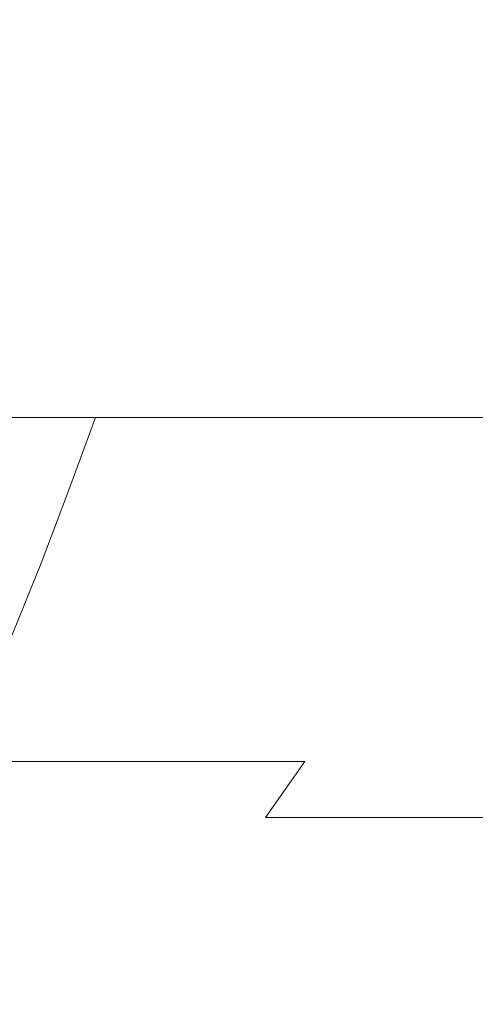
# Model space of a CAD drawing. Extents: x -229 to 230, y -460 to -1.
# Drawn here: x 9 to 11, y -127 to -123 of the extents above; entities that cross this region are included whole.
import ezdxf

# ---------------------------------------------------------------- set-up
doc = ezdxf.new("R2010")
doc.units = 0
doc.header["$LTSCALE"] = 500
doc.header["$MEASUREMENT"] = 0
doc.layers.add('NOVOTERM_CERAMIKA_CZARNY', color=7, linetype='Continuous')
doc.layers.add('NOVOTERM_CHROM', color=7, linetype='Continuous')

msp = doc.modelspace()

# ---------------------------------------------------------------- linework, layer by layer
at = {"layer": 'NOVOTERM_CERAMIKA_CZARNY', "lineweight": 0}
for points, invisible_edges in [([(10.5622, -121.3047, 4.2169), (10.1533, -124.1825, 3.2131), (6.7879, -123.8756, 3.2132), (7.0636, -120.9856, 4.2169)], 15), ([(14.0489, -121.7353, 4.2169), (13.5073, -124.5968, 3.2131), (10.1533, -124.1825, 3.2131), (10.5622, -121.3047, 4.2169)], 15), ([(24.8763, -121.8866, 140.7439), (16.7269, -123.4921, 142.2155), (8.726, -124.9953, 140.5099), (21.4701, -122.5128, 138.3018)], 15), ([(12.6696, -123.1269, 159.9606), (13.3698, -122.2042, 161.1021), (9.8019, -122.6571, 161.0903), (9.2339, -123.5166, 159.9263)], 13), ([(19.453, -122.8596, 135.6766), (21.4701, -122.5128, 138.3018), (8.726, -124.9953, 140.5099), (8.5262, -124.9953, 138.8788)], 11), ([(9.2339, -123.5166, 159.9263), (9.8019, -122.6571, 161.0903), (6.6371, -122.9818, 161.0778), (6.2205, -123.783, 159.8876)], 13), ([(16.9007, -122.7737, 119.7038), (10.8433, -123.8547, 126.5663), (7.5302, -124.1317, 125.3263), (11.5465, -123.385, 118.1864)], 15), ([(17.9532, -122.7932, 103.4958), (15.1942, -122.8722, 110.9302), (7.6563, -123.546, 109.9764), (8.9516, -123.6656, 102.5786)], 15), ([(17.9532, -122.7932, 103.4958), (8.9516, -123.6656, 102.5786), (9.6832, -124.3018, 95.0843), (19.303, -123.348, 95.8213)], 15), ([(17.947, -123.0745, 133.0255), (19.453, -122.8596, 135.6766), (8.5262, -124.9953, 138.8788), (7.9805, -124.9953, 137.2875)], 11), ([(15.1942, -122.8722, 110.9302), (11.5465, -123.385, 118.1864), (5.9382, -123.8138, 117.3018), (7.6563, -123.546, 109.9764)], 15), ([(16.0738, -123.305, 130.5061), (17.947, -123.0745, 133.0255), (7.9805, -124.9953, 137.2875), (7.1385, -124.9953, 135.7904)], 11), ([(11.959, -123.7589, 158.7063), (12.6696, -123.1269, 159.9606), (9.2339, -123.5166, 159.9263), (8.66, -124.1016, 158.6248)], 15), ([(13.7377, -123.5616, 128.2944), (16.0738, -123.305, 130.5061), (7.1385, -124.9953, 135.7904), (6.0497, -124.9953, 134.4418)], 11), ([(19.303, -123.348, 95.8213), (9.6832, -124.3018, 95.0843), (9.9692, -125.4248, 87.8359), (19.6496, -124.4615, 88.3535)], 15), ([(11.5465, -123.385, 118.1864), (7.5302, -124.1317, 125.3263), (3.9383, -124.34, 124.5788), (5.9382, -123.8138, 117.3018)], 15), ([(8.66, -124.1016, 158.6248), (9.2339, -123.5166, 159.9263), (6.2205, -123.783, 159.8876), (5.7964, -124.3241, 158.532)], 15), ([(12.4488, -124.2856, 143.5674), (8.5306, -124.9953, 142.1265), (8.726, -124.9953, 140.5099), (16.7269, -123.4921, 142.2155)], 13), ([(13.7377, -123.5616, 128.2944), (6.0497, -124.9953, 134.4418), (4.7636, -124.9953, 133.2963), (10.8433, -123.8547, 126.5663)], 13), ([(8.9516, -123.6656, 102.5786), (0.2312, -123.962, 102.2757), (0.2731, -124.6338, 94.8098), (9.6832, -124.3018, 95.0843)], 15), ([(12.4709, -124.2503, 145.9864), (10.3279, -124.6061, 144.8337), (12.4488, -124.2856, 143.5674), (15.8463, -123.6736, 145.0041)], 15), ([(11.2743, -124.1568, 157.3564), (10.6684, -124.3771, 155.9572), (14.2743, -123.9363, 156.0873), (15.0108, -123.6951, 157.4412)], 15), ([(11.959, -123.7589, 158.7063), (8.66, -124.1016, 158.6248), (8.1092, -124.4658, 157.1951), (11.2743, -124.1568, 157.3564)], 15), ([(10.8433, -123.8547, 126.5663), (4.7636, -124.9953, 133.2963), (3.3296, -124.9953, 132.4081), (7.5302, -124.1317, 125.3263)], 13), ([(9.6276, -127.8826, 2.4324), (6.4334, -127.5913, 2.4324), (6.7879, -123.8756, 3.2132), (10.1533, -124.1825, 3.2131)], 15), ([(10.6684, -124.3771, 155.9572), (10.1944, -124.4765, 154.5554), (13.6575, -124.049, 154.721), (14.2743, -123.9363, 156.0873)], 15), ([(11.547, -124.3795, 147.8318), (10.1241, -124.5882, 146.9543), (12.4709, -124.2503, 145.9864), (14.2222, -123.9612, 147.1402)], 15), ([(10.1944, -124.4765, 154.5554), (9.9052, -124.5114, 153.1974), (13.2103, -124.0923, 153.3753), (13.6575, -124.049, 154.721)], 15), ([(9.8537, -124.5385, 151.9297), (12.9824, -124.1255, 152.083), (13.2103, -124.0923, 153.3753), (9.9052, -124.5114, 153.1974)], 15), ([(10.0428, -124.5414, 150.7794), (12.9038, -124.1485, 150.8686), (12.9824, -124.1255, 152.083), (9.8537, -124.5385, 151.9297)], 15), ([(10.4752, -124.5038, 149.7738), (12.9043, -124.1611, 149.7562), (12.9038, -124.1485, 150.8686), (10.0428, -124.5414, 150.7794)], 15), ([(11.2743, -124.1568, 157.3564), (8.1092, -124.4658, 157.1951), (7.6436, -124.6632, 155.705), (10.6684, -124.3771, 155.9572)], 15), ([(12.8109, -128.2758, 2.4324), (9.6276, -127.8826, 2.4324), (10.1533, -124.1825, 3.2131), (13.5073, -124.5968, 3.2131)], 15), ([(10.9317, -124.4491, 149.0386), (12.5851, -124.2195, 148.7444), (12.9043, -124.1611, 149.7562), (10.4752, -124.5038, 149.7738)], 15), ([(10.9317, -124.4491, 149.0386), (9.7991, -124.6055, 148.5749), (11.547, -124.3795, 147.8318), (12.5851, -124.2195, 148.7444)], 15), ([(10.1241, -124.5882, 146.9543), (8.6503, -124.7928, 146.0481), (10.3279, -124.6061, 144.8337), (12.4709, -124.2503, 145.9864)], 15), ([(9.6832, -124.3018, 95.0843), (0.2731, -124.6338, 94.8098), (0.3409, -125.7738, 87.6075), (9.9692, -125.4248, 87.8359)], 15), ([(10.3279, -124.6061, 144.8337), (7.9891, -124.9953, 143.6814), (8.5306, -124.9953, 142.1265), (12.4488, -124.2856, 143.5674)], 13), ([(10.6684, -124.3771, 155.9572), (7.6436, -124.6632, 155.705), (7.3254, -124.7475, 154.2226), (10.1944, -124.4765, 154.5554)], 15), ([(9.7991, -124.6055, 148.5749), (8.4584, -124.7686, 147.9149), (10.1241, -124.5882, 146.9543), (11.547, -124.3795, 147.8318)], 15), ([(10.9317, -124.4491, 149.0386), (10.4752, -124.5038, 149.7738), (8.6012, -124.7325, 149.4376), (9.7991, -124.6055, 148.5749)], 15), ([(10.1944, -124.4765, 154.5554), (7.3254, -124.7475, 154.2226), (7.2167, -124.7726, 152.8156), (9.9052, -124.5114, 153.1974)], 15), ([(19.6496, -124.4615, 88.3535), (9.9692, -125.4248, 87.8359), (9.9277, -127.0046, 81.1757), (19.3988, -126.0585, 81.5394)], 15), ([(9.8537, -124.5385, 151.9297), (9.9052, -124.5114, 153.1974), (7.2167, -124.7726, 152.8156), (7.3796, -124.7926, 151.552)], 15), ([(10.4752, -124.5038, 149.7738), (10.0428, -124.5414, 150.7794), (7.8343, -124.7862, 150.4274), (8.6012, -124.7325, 149.4376)], 15), ([(10.0428, -124.5414, 150.7794), (9.8537, -124.5385, 151.9297), (7.3796, -124.7926, 151.552), (7.8343, -124.7862, 150.4274)], 15), ([(9.7991, -124.6055, 148.5749), (8.6012, -124.7325, 149.4376), (7.1261, -124.8726, 148.8753), (8.4584, -124.7686, 147.9149)], 15), ([(8.6503, -124.7928, 146.0481), (7.1511, -124.9953, 145.1276), (7.9891, -124.9953, 143.6814), (10.3279, -124.6061, 144.8337)], 13), ([(8.4584, -124.7686, 147.9149), (7.2332, -124.8919, 147.1841), (8.6503, -124.7928, 146.0481), (10.1241, -124.5882, 146.9543)], 15), ([(9.9692, -125.4248, 87.8359), (0.3409, -125.7738, 87.6075), (0.4402, -127.3542, 81.0015), (9.9277, -127.0046, 81.1757)], 15), ([(19.3988, -126.0585, 81.5394), (9.9277, -127.0046, 81.1757), (9.6768, -129.0114, 75.4463), (18.74, -128.1109, 75.7009)], 15)]:
    msp.add_3dface(points, dxfattribs=dict(at, invisible_edges=invisible_edges))
at = {"layer": 'NOVOTERM_CHROM', "lineweight": 0}
for points, invisible_edges in [([(9.2292, -124.8879, 149.6236), (9.336, -124.5985, 149.7304), (8.4573, -124.5985, 150.5225), (8.3615, -124.8879, 150.4058)], 12), ([(8.4573, -124.5985, 131.8527), (9.336, -124.5985, 132.6448), (9.2292, -124.8879, 132.7516), (8.3615, -124.8879, 131.9694)], 14), ([(10.1281, -124.5985, 148.8518), (9.336, -124.5985, 149.7304), (9.2292, -124.8879, 149.6236), (10.0114, -124.8879, 148.756)], 14), ([(9.2292, -124.8879, 132.7516), (9.336, -124.5985, 132.6448), (10.1281, -124.5985, 133.5235), (10.0114, -124.8879, 133.6193)], 12), ([(10.8292, -124.5985, 147.8975), (10.1281, -124.5985, 148.8518), (10.0114, -124.8879, 148.756), (10.7038, -124.8879, 147.8136)], 14), ([(10.0114, -124.8879, 133.6193), (10.1281, -124.5985, 133.5235), (10.8292, -124.5985, 134.4778), (10.7038, -124.8879, 134.5616)], 13), ([(11.4349, -124.5985, 146.8783), (10.8292, -124.5985, 147.8975), (10.7038, -124.8879, 147.8136), (11.3019, -124.8879, 146.8072)], 14), ([(10.7038, -124.8879, 134.5616), (10.8292, -124.5985, 134.4778), (11.4349, -124.5985, 135.497), (11.3019, -124.8879, 135.5681)], 13), ([(9.1207, -125.1728, 149.5152), (9.2292, -124.8879, 149.6236), (8.3615, -124.8879, 150.4058), (8.2642, -125.1728, 150.2873)], 14), ([(8.3615, -124.8879, 131.9694), (9.2292, -124.8879, 132.7516), (9.1207, -125.1728, 132.8601), (8.2642, -125.1728, 132.0879)], 15), ([(10.0114, -124.8879, 148.756), (9.2292, -124.8879, 149.6236), (9.1207, -125.1728, 149.5152), (9.8929, -125.1728, 148.6587)], 15), ([(9.1207, -125.1728, 132.8601), (9.2292, -124.8879, 132.7516), (10.0114, -124.8879, 133.6193), (9.8929, -125.1728, 133.7166)], 14), ([(10.7038, -124.8879, 147.8136), (10.0114, -124.8879, 148.756), (9.8929, -125.1728, 148.6587), (10.5763, -125.1728, 147.7284)], 15), ([(9.8929, -125.1728, 133.7166), (10.0114, -124.8879, 133.6193), (10.7038, -124.8879, 134.5616), (10.5763, -125.1728, 134.6468)], 15), ([(11.3019, -124.8879, 146.8072), (10.7038, -124.8879, 147.8136), (10.5763, -125.1728, 147.7284), (11.1668, -125.1728, 146.7349)], 15), ([(10.5763, -125.1728, 134.6468), (10.7038, -124.8879, 134.5616), (11.3019, -124.8879, 135.5681), (11.1668, -125.1728, 135.6403)], 15), ([(9.0089, -125.4486, 149.4034), (9.1207, -125.1728, 149.5152), (8.2642, -125.1728, 150.2873), (8.164, -125.4486, 150.1652)], 14), ([(8.2642, -125.1728, 132.0879), (9.1207, -125.1728, 132.8601), (9.0089, -125.4486, 132.9719), (8.164, -125.4486, 132.2101)], 15), ([(9.8929, -125.1728, 148.6587), (9.1207, -125.1728, 149.5152), (9.0089, -125.4486, 149.4034), (9.7707, -125.4486, 148.5584)], 15), ([(9.0089, -125.4486, 132.9719), (9.1207, -125.1728, 132.8601), (9.8929, -125.1728, 133.7166), (9.7707, -125.4486, 133.8168)], 14), ([(10.5763, -125.1728, 147.7284), (9.8929, -125.1728, 148.6587), (9.7707, -125.4486, 148.5584), (10.445, -125.4486, 147.6406)], 15), ([(9.7707, -125.4486, 133.8168), (9.8929, -125.1728, 133.7166), (10.5763, -125.1728, 134.6468), (10.445, -125.4486, 134.7346)], 15), ([(11.1668, -125.1728, 146.7349), (10.5763, -125.1728, 147.7284), (10.445, -125.4486, 147.6406), (11.0275, -125.4486, 146.6604)], 15), ([(10.445, -125.4486, 134.7346), (10.5763, -125.1728, 134.6468), (11.1668, -125.1728, 135.6403), (11.0275, -125.4486, 135.7148)], 15), ([(9.7707, -125.4486, 148.5584), (9.0089, -125.4486, 149.4034), (8.8921, -125.7108, 149.2866), (9.6431, -125.7108, 148.4536)], 15), ([(8.8921, -125.7108, 133.0887), (9.0089, -125.4486, 132.9719), (9.7707, -125.4486, 133.8168), (9.6431, -125.7108, 133.9216)], 14), ([(10.445, -125.4486, 147.6406), (9.7707, -125.4486, 148.5584), (9.6431, -125.7108, 148.4536), (10.3078, -125.7108, 147.5489)], 15), ([(9.6431, -125.7108, 133.9216), (9.7707, -125.4486, 133.8168), (10.445, -125.4486, 134.7346), (10.3078, -125.7108, 134.8264)], 15), ([(11.0275, -125.4486, 146.6604), (10.445, -125.4486, 147.6406), (10.3078, -125.7108, 147.5489), (10.882, -125.7108, 146.5826)], 15), ([(10.3078, -125.7108, 134.8264), (10.445, -125.4486, 134.7346), (11.0275, -125.4486, 135.7148), (10.882, -125.7108, 135.7926)], 15), ([(8.8921, -125.7108, 149.2866), (8.7687, -125.955, 149.1631), (9.5082, -125.955, 148.3428), (9.6431, -125.7108, 148.4536)], 13), ([(9.5082, -125.955, 134.0324), (8.7687, -125.955, 133.2121), (8.8921, -125.7108, 133.0887), (9.6431, -125.7108, 133.9216)], 12), ([(9.6431, -125.7108, 148.4536), (9.5082, -125.955, 148.3428), (10.1628, -125.955, 147.4519), (10.3078, -125.7108, 147.5489)], 13), ([(10.1628, -125.955, 134.9233), (9.5082, -125.955, 134.0324), (9.6431, -125.7108, 133.9216), (10.3078, -125.7108, 134.8264)], 14), ([(10.3078, -125.7108, 147.5489), (10.1628, -125.955, 147.4519), (10.7282, -125.955, 146.5004), (10.882, -125.7108, 146.5826)], 15), ([(10.7282, -125.955, 135.8748), (10.1628, -125.955, 134.9233), (10.3078, -125.7108, 134.8264), (10.882, -125.7108, 135.7926)], 15), ([(10.882, -125.7108, 146.5826), (10.7282, -125.955, 146.5004), (11.2003, -125.955, 145.4984), (11.3615, -125.7108, 145.5652)], 15), ([(11.2003, -125.955, 136.8768), (10.7282, -125.955, 135.8748), (10.882, -125.7108, 135.7926), (11.3615, -125.7108, 136.8101)], 15), ([(8.7687, -125.955, 149.1631), (8.6369, -126.1766, 149.0313), (9.3641, -126.1766, 148.2246), (9.5082, -125.955, 148.3428)], 15), ([(9.3641, -126.1766, 134.1507), (8.6369, -126.1766, 133.3439), (8.7687, -125.955, 133.2121), (9.5082, -125.955, 134.0324)], 15), ([(9.5082, -125.955, 148.3428), (9.3641, -126.1766, 148.2246), (10.0079, -126.1766, 147.3484), (10.1628, -125.955, 147.4519)], 15), ([(10.0079, -126.1766, 135.0269), (9.3641, -126.1766, 134.1507), (9.5082, -125.955, 134.0324), (10.1628, -125.955, 134.9233)], 15), ([(10.1628, -125.955, 147.4519), (10.0079, -126.1766, 147.3484), (10.564, -126.1766, 146.4126), (10.7282, -125.955, 146.5004)], 12), ([(10.564, -126.1766, 135.9627), (10.0079, -126.1766, 135.0269), (10.1628, -125.955, 134.9233), (10.7282, -125.955, 135.8748)], 12), ([(10.7282, -125.955, 146.5004), (10.564, -126.1766, 146.4126), (11.0283, -126.1766, 145.4272), (11.2003, -125.955, 145.4984)], 13), ([(11.0283, -126.1766, 136.9481), (10.564, -126.1766, 135.9627), (10.7282, -125.955, 135.8748), (11.2003, -125.955, 136.8768)], 14), ([(8.6369, -126.1766, 149.0313), (8.495, -126.371, 148.8895), (9.2092, -126.371, 148.0974), (9.3641, -126.1766, 148.2246)], 15), ([(9.2092, -126.371, 134.2779), (8.495, -126.371, 133.4858), (8.6369, -126.1766, 133.3439), (9.3641, -126.1766, 134.1507)], 15), ([(8.8669, -126.1766, 142.7913), (9.0635, -126.371, 142.8303), (8.8592, -126.371, 143.6328), (8.6675, -126.1766, 143.5747)], 15), ([(8.8592, -126.371, 138.7425), (9.0635, -126.371, 139.5449), (8.8669, -126.1766, 139.584), (8.6675, -126.1766, 138.8006)], 15), ([(8.989, -126.1766, 141.9931), (9.1885, -126.371, 142.0127), (9.0635, -126.371, 142.8303), (8.8669, -126.1766, 142.7913)], 15), ([(9.0635, -126.371, 139.5449), (9.1885, -126.371, 140.3625), (8.989, -126.1766, 140.3821), (8.8669, -126.1766, 139.584)], 15), ([(9.0307, -126.1766, 141.1876), (9.2312, -126.371, 141.1876), (9.1885, -126.371, 142.0127), (8.989, -126.1766, 141.9931)], 15), ([(9.1885, -126.371, 140.3625), (9.2312, -126.371, 141.1876), (9.0307, -126.1766, 141.1876), (8.989, -126.1766, 140.3821)], 15), ([(9.3641, -126.1766, 148.2246), (9.2092, -126.371, 148.0974), (9.8413, -126.371, 147.237), (10.0079, -126.1766, 147.3484)], 15), ([(9.8413, -126.371, 135.1383), (9.2092, -126.371, 134.2779), (9.3641, -126.1766, 134.1507), (10.0079, -126.1766, 135.0269)], 15), ([(10.0079, -126.1766, 147.3484), (9.8413, -126.371, 147.237), (10.3873, -126.371, 146.3181), (10.564, -126.1766, 146.4126)], 15), ([(10.3873, -126.371, 136.0571), (9.8413, -126.371, 135.1383), (10.0079, -126.1766, 135.0269), (10.564, -126.1766, 135.9627)], 15), ([(10.564, -126.1766, 146.4126), (10.3873, -126.371, 146.3181), (10.8433, -126.371, 145.3505), (11.0283, -126.1766, 145.4272)], 15), ([(10.8433, -126.371, 137.0247), (10.3873, -126.371, 136.0571), (10.564, -126.1766, 135.9627), (11.0283, -126.1766, 136.9481)], 15), ([(8.495, -126.371, 148.8895), (8.3415, -126.5338, 148.736), (9.0414, -126.5338, 147.9596), (9.2092, -126.371, 148.0974)], 15), ([(9.0414, -126.5338, 134.4156), (8.3415, -126.5338, 133.6393), (8.495, -126.371, 133.4858), (9.2092, -126.371, 134.2779)], 15), ([(8.8592, -126.371, 143.6328), (9.0668, -126.5338, 143.6957), (8.7793, -126.5338, 144.4956), (8.579, -126.371, 144.4126)], 15), ([(8.7793, -126.5338, 137.8797), (9.0668, -126.5338, 138.6796), (8.8592, -126.371, 138.7425), (8.579, -126.371, 137.9627)], 15), ([(9.0635, -126.371, 142.8303), (9.2762, -126.5338, 142.8726), (9.0668, -126.5338, 143.6957), (8.8592, -126.371, 143.6328)], 15), ([(9.0668, -126.5338, 138.6796), (9.2762, -126.5338, 139.5027), (9.0635, -126.371, 139.5449), (8.8592, -126.371, 138.7425)], 15), ([(9.2092, -126.371, 148.0974), (9.0414, -126.5338, 147.9596), (9.661, -126.5338, 147.1164), (9.8413, -126.371, 147.237)], 15), ([(9.661, -126.5338, 135.2588), (9.0414, -126.5338, 134.4156), (9.2092, -126.371, 134.2779), (9.8413, -126.371, 135.1383)], 15), ([(9.1885, -126.371, 142.0127), (9.4045, -126.5338, 142.034), (9.2762, -126.5338, 142.8726), (9.0635, -126.371, 142.8303)], 15), ([(9.2762, -126.5338, 139.5027), (9.4045, -126.5338, 140.3413), (9.1885, -126.371, 140.3625), (9.0635, -126.371, 139.5449)], 15), ([(9.2312, -126.371, 141.1876), (9.4483, -126.5338, 141.1876), (9.4045, -126.5338, 142.034), (9.1885, -126.371, 142.0127)], 15), ([(9.4045, -126.5338, 140.3413), (9.4483, -126.5338, 141.1876), (9.2312, -126.371, 141.1876), (9.1885, -126.371, 140.3625)], 15), ([(9.8413, -126.371, 147.237), (9.661, -126.5338, 147.1164), (10.1961, -126.5338, 146.2159), (10.3873, -126.371, 146.3181)], 15), ([(10.1961, -126.5338, 136.1594), (9.661, -126.5338, 135.2588), (9.8413, -126.371, 135.1383), (10.3873, -126.371, 136.0571)], 15), ([(10.3873, -126.371, 146.3181), (10.1961, -126.5338, 146.2159), (10.643, -126.5338, 145.2675), (10.8433, -126.371, 145.3505)], 15), ([(10.643, -126.5338, 137.1077), (10.1961, -126.5338, 136.1594), (10.3873, -126.371, 136.0571), (10.8433, -126.371, 137.0247)], 15), ([(10.643, -126.5338, 145.2675), (10.9976, -126.5338, 144.281), (11.2051, -126.371, 144.3439), (10.8433, -126.371, 145.3505)], 15), ([(11.2051, -126.371, 138.0313), (10.9976, -126.5338, 138.0943), (10.643, -126.5338, 137.1077), (10.8433, -126.371, 137.0247)], 15), ([(9.0414, -126.5338, 147.9596), (8.3415, -126.5338, 148.736), (8.1747, -126.6604, 148.5691), (8.8591, -126.6604, 147.8099)], 15), ([(8.1747, -126.6604, 133.8061), (8.3415, -126.5338, 133.6393), (9.0414, -126.5338, 134.4156), (8.8591, -126.6604, 134.5653)], 15), ([(8.7793, -126.5338, 144.4956), (9.0668, -126.5338, 143.6957), (9.2923, -126.6604, 143.7641), (8.997, -126.6604, 144.5857)], 15), ([(9.2923, -126.6604, 138.6112), (9.0668, -126.5338, 138.6796), (8.7793, -126.5338, 137.8797), (8.997, -126.6604, 137.7895)], 15), ([(9.661, -126.5338, 147.1164), (9.0414, -126.5338, 147.9596), (8.8591, -126.6604, 147.8099), (9.4649, -126.6604, 146.9854)], 15), ([(8.8591, -126.6604, 134.5653), (9.0414, -126.5338, 134.4156), (9.661, -126.5338, 135.2588), (9.4649, -126.6604, 135.3899)], 15), ([(9.0668, -126.5338, 143.6957), (9.2762, -126.5338, 142.8726), (9.5075, -126.6604, 142.9185), (9.2923, -126.6604, 143.7641)], 15), ([(9.5075, -126.6604, 139.4567), (9.2762, -126.5338, 139.5027), (9.0668, -126.5338, 138.6796), (9.2923, -126.6604, 138.6112)], 15), ([(9.2762, -126.5338, 142.8726), (9.4045, -126.5338, 142.034), (9.6393, -126.6604, 142.0571), (9.5075, -126.6604, 142.9185)], 15), ([(9.6393, -126.6604, 140.3182), (9.4045, -126.5338, 140.3413), (9.2762, -126.5338, 139.5027), (9.5075, -126.6604, 139.4567)], 15), ([(9.4045, -126.5338, 142.034), (9.4483, -126.5338, 141.1876), (9.6843, -126.6604, 141.1876), (9.6393, -126.6604, 142.0571)], 15), ([(9.6843, -126.6604, 141.1876), (9.4483, -126.5338, 141.1876), (9.4045, -126.5338, 140.3413), (9.6393, -126.6604, 140.3182)], 15), ([(10.1961, -126.5338, 146.2159), (9.661, -126.5338, 147.1164), (9.4649, -126.6604, 146.9854), (9.9883, -126.6604, 146.1047)], 15), ([(9.4649, -126.6604, 135.3899), (9.661, -126.5338, 135.2588), (10.1961, -126.5338, 136.1594), (9.9883, -126.6604, 136.2705)], 15), ([(10.643, -126.5338, 145.2675), (10.1961, -126.5338, 146.2159), (9.9883, -126.6604, 146.1047), (10.4252, -126.6604, 145.1774)], 15), ([(9.9883, -126.6604, 136.2705), (10.1961, -126.5338, 136.1594), (10.643, -126.5338, 137.1077), (10.4252, -126.6604, 137.1979)], 15), ([(10.772, -126.6604, 144.2126), (10.9976, -126.5338, 144.281), (10.643, -126.5338, 145.2675), (10.4252, -126.6604, 145.1774)], 15), ([(10.643, -126.5338, 137.1077), (10.9976, -126.5338, 138.0943), (10.772, -126.6604, 138.1626), (10.4252, -126.6604, 137.1979)], 15), ([(11.0247, -126.6604, 143.2199), (11.2559, -126.5338, 143.2658), (10.9976, -126.5338, 144.281), (10.772, -126.6604, 144.2126)], 15), ([(10.9976, -126.5338, 138.0943), (11.2559, -126.5338, 139.1095), (11.0247, -126.6604, 139.1554), (10.772, -126.6604, 138.1626)], 15), ([(8.8451, -126.7508, 145.4934), (8.6248, -126.6604, 145.3756), (8.997, -126.6604, 144.5857), (9.2278, -126.7508, 144.6814)], 15), ([(8.997, -126.6604, 137.7895), (8.6248, -126.6604, 136.9996), (8.8451, -126.7508, 136.8818), (9.2278, -126.7508, 137.6939)], 15), ([(9.4649, -126.6604, 146.9854), (8.8591, -126.6604, 147.8099), (8.6659, -126.7508, 147.6513), (9.2572, -126.7508, 146.8465)], 15), ([(8.6659, -126.7508, 134.724), (8.8591, -126.6604, 134.5653), (9.4649, -126.6604, 135.3899), (9.2572, -126.7508, 135.5288)], 15), ([(8.997, -126.6604, 144.5857), (9.2923, -126.6604, 143.7641), (9.5314, -126.7508, 143.8366), (9.2278, -126.7508, 144.6814)], 15), ([(9.5314, -126.7508, 138.5387), (9.2923, -126.6604, 138.6112), (8.997, -126.6604, 137.7895), (9.2278, -126.7508, 137.6939)], 15), ([(9.9883, -126.6604, 146.1047), (9.4649, -126.6604, 146.9854), (9.2572, -126.7508, 146.8465), (9.768, -126.7508, 145.9869)], 15), ([(9.2572, -126.7508, 135.5288), (9.4649, -126.6604, 135.3899), (9.9883, -126.6604, 136.2705), (9.768, -126.7508, 136.3884)], 15), ([(9.2923, -126.6604, 143.7641), (9.5075, -126.6604, 142.9185), (9.7527, -126.7508, 142.9672), (9.5314, -126.7508, 143.8366)], 15), ([(9.7527, -126.7508, 139.408), (9.5075, -126.6604, 139.4567), (9.2923, -126.6604, 138.6112), (9.5314, -126.7508, 138.5387)], 15), ([(9.5075, -126.6604, 142.9185), (9.6393, -126.6604, 142.0571), (9.8881, -126.7508, 142.0815), (9.7527, -126.7508, 142.9672)], 15), ([(9.8881, -126.7508, 140.2937), (9.6393, -126.6604, 140.3182), (9.5075, -126.6604, 139.4567), (9.7527, -126.7508, 139.408)], 15), ([(9.6393, -126.6604, 142.0571), (9.6843, -126.6604, 141.1876), (9.9344, -126.7508, 141.1876), (9.8881, -126.7508, 142.0815)], 15), ([(9.9344, -126.7508, 141.1876), (9.6843, -126.6604, 141.1876), (9.6393, -126.6604, 140.3182), (9.8881, -126.7508, 140.2937)], 15), ([(10.4252, -126.6604, 145.1774), (9.9883, -126.6604, 146.1047), (9.768, -126.7508, 145.9869), (10.1945, -126.7508, 145.0818)], 15), ([(9.768, -126.7508, 136.3884), (9.9883, -126.6604, 136.2705), (10.4252, -126.6604, 137.1979), (10.1945, -126.7508, 137.2935)], 15), ([(10.5329, -126.7508, 144.1401), (10.772, -126.6604, 144.2126), (10.4252, -126.6604, 145.1774), (10.1945, -126.7508, 145.0818)], 15), ([(10.4252, -126.6604, 137.1979), (10.772, -126.6604, 138.1626), (10.5329, -126.7508, 138.2351), (10.1945, -126.7508, 137.2935)], 15), ([(10.7795, -126.7508, 143.1712), (11.0247, -126.6604, 143.2199), (10.772, -126.6604, 144.2126), (10.5329, -126.7508, 144.1401)], 15), ([(10.772, -126.6604, 138.1626), (11.0247, -126.6604, 139.1554), (10.7795, -126.7508, 139.2041), (10.5329, -126.7508, 138.2351)], 15), ([(10.9305, -126.7508, 142.184), (11.1793, -126.6604, 142.2084), (11.0247, -126.6604, 143.2199), (10.7795, -126.7508, 143.1712)], 15), ([(11.0247, -126.6604, 139.1554), (11.1793, -126.6604, 140.1668), (10.9305, -126.7508, 140.1913), (10.7795, -126.7508, 139.2041)], 15), ([(8.6025, -126.8051, 146.4087), (8.3868, -126.7508, 146.2646), (8.8451, -126.7508, 145.4934), (9.0737, -126.8051, 145.6157)], 15), ([(8.8451, -126.7508, 136.8818), (8.3868, -126.7508, 136.1107), (8.6025, -126.8051, 135.9665), (9.0737, -126.8051, 136.7596)], 15), ([(9.2572, -126.7508, 146.8465), (8.6659, -126.7508, 147.6513), (8.4653, -126.8051, 147.4866), (9.0415, -126.8051, 146.7023)], 15), ([(8.4653, -126.8051, 134.8886), (8.6659, -126.7508, 134.724), (9.2572, -126.7508, 135.5288), (9.0415, -126.8051, 135.673)], 15), ([(9.0737, -126.8051, 145.6157), (8.8451, -126.7508, 145.4934), (9.2278, -126.7508, 144.6814), (9.4673, -126.8051, 144.7805)], 15), ([(9.2278, -126.7508, 137.6939), (8.8451, -126.7508, 136.8818), (9.0737, -126.8051, 136.7596), (9.4673, -126.8051, 137.5947)], 15), ([(9.768, -126.7508, 145.9869), (9.2572, -126.7508, 146.8465), (9.0415, -126.8051, 146.7023), (9.5393, -126.8051, 145.8646)], 15), ([(9.0415, -126.8051, 135.673), (9.2572, -126.7508, 135.5288), (9.768, -126.7508, 136.3884), (9.5393, -126.8051, 136.5106)], 15), ([(9.2278, -126.7508, 144.6814), (9.5314, -126.7508, 143.8366), (9.7795, -126.8051, 143.9118), (9.4673, -126.8051, 144.7805)], 15), ([(9.7795, -126.8051, 138.4635), (9.5314, -126.7508, 138.5387), (9.2278, -126.7508, 137.6939), (9.4673, -126.8051, 137.5947)], 15), ([(9.5314, -126.7508, 143.8366), (9.7527, -126.7508, 142.9672), (10.0071, -126.8051, 143.0177), (9.7795, -126.8051, 143.9118)], 15), ([(10.0071, -126.8051, 139.3575), (9.7527, -126.7508, 139.408), (9.5314, -126.7508, 138.5387), (9.7795, -126.8051, 138.4635)], 15), ([(10.1945, -126.7508, 145.0818), (9.768, -126.7508, 145.9869), (9.5393, -126.8051, 145.8646), (9.955, -126.8051, 144.9826)], 15), ([(9.5393, -126.8051, 136.5106), (9.768, -126.7508, 136.3884), (10.1945, -126.7508, 137.2935), (9.955, -126.8051, 137.3927)], 15), ([(9.7527, -126.7508, 142.9672), (9.8881, -126.7508, 142.0815), (10.1464, -126.8051, 142.1069), (10.0071, -126.8051, 143.0177)], 15), ([(10.1464, -126.8051, 140.2684), (9.8881, -126.7508, 140.2937), (9.7527, -126.7508, 139.408), (10.0071, -126.8051, 139.3575)], 15), ([(9.8881, -126.7508, 142.0815), (9.9344, -126.7508, 141.1876), (10.194, -126.8051, 141.1876), (10.1464, -126.8051, 142.1069)], 15), ([(10.194, -126.8051, 141.1876), (9.9344, -126.7508, 141.1876), (9.8881, -126.7508, 140.2937), (10.1464, -126.8051, 140.2684)], 15), ([(10.2848, -126.8051, 144.0649), (10.5329, -126.7508, 144.1401), (10.1945, -126.7508, 145.0818), (9.955, -126.8051, 144.9826)], 15), ([(10.1945, -126.7508, 137.2935), (10.5329, -126.7508, 138.2351), (10.2848, -126.8051, 138.3103), (9.955, -126.8051, 137.3927)], 15), ([(10.5251, -126.8051, 143.1207), (10.7795, -126.7508, 143.1712), (10.5329, -126.7508, 144.1401), (10.2848, -126.8051, 144.0649)], 15), ([(10.5329, -126.7508, 138.2351), (10.7795, -126.7508, 139.2041), (10.5251, -126.8051, 139.2546), (10.2848, -126.8051, 138.3103)], 15), ([(10.6722, -126.8051, 142.1586), (10.9305, -126.7508, 142.184), (10.7795, -126.7508, 143.1712), (10.5251, -126.8051, 143.1207)], 15), ([(10.7795, -126.7508, 139.2041), (10.9305, -126.7508, 140.1913), (10.6722, -126.8051, 140.2167), (10.5251, -126.8051, 139.2546)], 15), ([(10.7225, -126.8051, 141.1876), (10.9821, -126.7508, 141.1876), (10.9305, -126.7508, 142.184), (10.6722, -126.8051, 142.1586)], 15), ([(10.9305, -126.7508, 140.1913), (10.9821, -126.7508, 141.1876), (10.7225, -126.8051, 141.1876), (10.6722, -126.8051, 140.2167)], 15), ([(9.0415, -126.8051, 146.7023), (8.4653, -126.8051, 147.4866), (8.2611, -126.8231, 147.319), (8.822, -126.8231, 146.5555)], 15), ([(8.2611, -126.8231, 135.0563), (8.4653, -126.8051, 134.8886), (9.0415, -126.8051, 135.673), (8.822, -126.8231, 135.8197)], 15), ([(8.822, -126.8231, 146.5555), (8.6025, -126.8051, 146.4087), (9.0737, -126.8051, 145.6157), (9.3065, -126.8231, 145.7402)], 15), ([(9.0737, -126.8051, 136.7596), (8.6025, -126.8051, 135.9665), (8.822, -126.8231, 135.8197), (9.3065, -126.8231, 136.6351)], 15), ([(9.5393, -126.8051, 145.8646), (9.0415, -126.8051, 146.7023), (8.822, -126.8231, 146.5555), (9.3065, -126.8231, 145.7402)], 15), ([(8.822, -126.8231, 135.8197), (9.0415, -126.8051, 135.673), (9.5393, -126.8051, 136.5106), (9.3065, -126.8231, 136.6351)], 15), ([(9.3065, -126.8231, 145.7402), (9.0737, -126.8051, 145.6157), (9.4673, -126.8051, 144.7805), (9.7111, -126.8231, 144.8815)], 15), ([(9.4673, -126.8051, 137.5947), (9.0737, -126.8051, 136.7596), (9.3065, -126.8231, 136.6351), (9.7111, -126.8231, 137.4937)], 15), ([(9.955, -126.8051, 144.9826), (9.5393, -126.8051, 145.8646), (9.3065, -126.8231, 145.7402), (9.7111, -126.8231, 144.8815)], 15), ([(9.3065, -126.8231, 136.6351), (9.5393, -126.8051, 136.5106), (9.955, -126.8051, 137.3927), (9.7111, -126.8231, 137.4937)], 15), ([(9.4673, -126.8051, 144.7805), (9.7795, -126.8051, 143.9118), (10.0322, -126.8231, 143.9883), (9.7111, -126.8231, 144.8815)], 15), ([(10.0322, -126.8231, 138.3869), (9.7795, -126.8051, 138.4635), (9.4673, -126.8051, 137.5947), (9.7111, -126.8231, 137.4937)], 15), ([(10.0322, -126.8231, 143.9883), (10.2848, -126.8051, 144.0649), (9.955, -126.8051, 144.9826), (9.7111, -126.8231, 144.8815)], 15), ([(9.955, -126.8051, 137.3927), (10.2848, -126.8051, 138.3103), (10.0322, -126.8231, 138.3869), (9.7111, -126.8231, 137.4937)], 15), ([(9.7795, -126.8051, 143.9118), (10.0071, -126.8051, 143.0177), (10.2661, -126.8231, 143.0692), (10.0322, -126.8231, 143.9883)], 15), ([(10.2661, -126.8231, 139.3061), (10.0071, -126.8051, 139.3575), (9.7795, -126.8051, 138.4635), (10.0322, -126.8231, 138.3869)], 15), ([(10.0071, -126.8051, 143.0177), (10.1464, -126.8051, 142.1069), (10.4093, -126.8231, 142.1327), (10.2661, -126.8231, 143.0692)], 15), ([(10.4093, -126.8231, 140.2425), (10.1464, -126.8051, 140.2684), (10.0071, -126.8051, 139.3575), (10.2661, -126.8231, 139.3061)], 15), ([(10.2661, -126.8231, 143.0692), (10.5251, -126.8051, 143.1207), (10.2848, -126.8051, 144.0649), (10.0322, -126.8231, 143.9883)], 15), ([(10.2848, -126.8051, 138.3103), (10.5251, -126.8051, 139.2546), (10.2661, -126.8231, 139.3061), (10.0322, -126.8231, 138.3869)], 15), ([(10.1464, -126.8051, 142.1069), (10.194, -126.8051, 141.1876), (10.4582, -126.8231, 141.1876), (10.4093, -126.8231, 142.1327)], 15), ([(10.4582, -126.8231, 141.1876), (10.194, -126.8051, 141.1876), (10.1464, -126.8051, 140.2684), (10.4093, -126.8231, 140.2425)], 15), ([(10.4093, -126.8231, 142.1327), (10.6722, -126.8051, 142.1586), (10.5251, -126.8051, 143.1207), (10.2661, -126.8231, 143.0692)], 15), ([(10.5251, -126.8051, 139.2546), (10.6722, -126.8051, 140.2167), (10.4093, -126.8231, 140.2425), (10.2661, -126.8231, 139.3061)], 15), ([(10.4582, -126.8231, 141.1876), (10.7225, -126.8051, 141.1876), (10.6722, -126.8051, 142.1586), (10.4093, -126.8231, 142.1327)], 15), ([(10.6722, -126.8051, 140.2167), (10.7225, -126.8051, 141.1876), (10.4582, -126.8231, 141.1876), (10.4093, -126.8231, 140.2425)], 15)]:
    msp.add_3dface(points, dxfattribs=dict(at, invisible_edges=invisible_edges))

doc.saveas('drawing.dxf')
